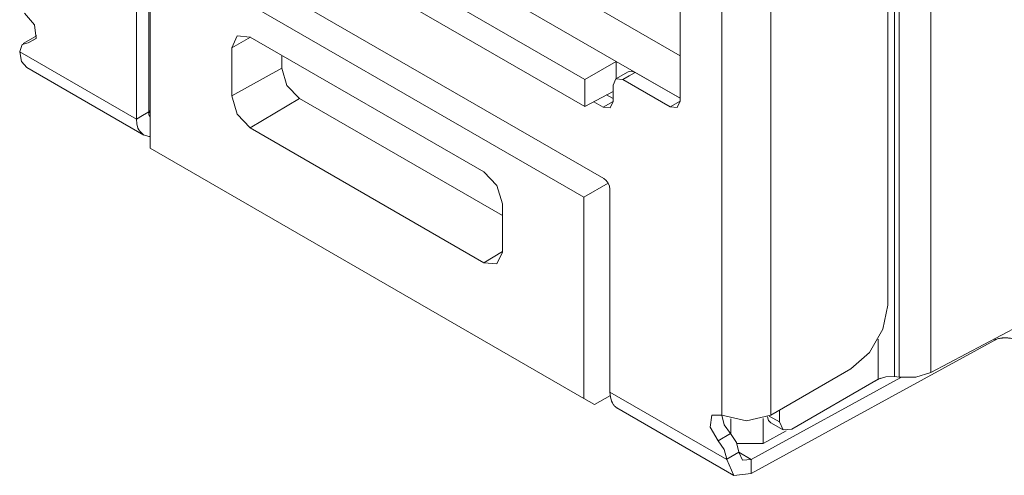
# Model space of a CAD drawing. Units: inches. Extents: x 1.35 to 9.66, y 3.09 to 7.16.
# Drawn here: x 2.07 to 2.64, y 5.45 to 5.71 of the extents above; entities that cross this region are included whole.
import ezdxf

# ---------------------------------------------------------------- set-up
doc = ezdxf.new("R2010")
doc.units = ezdxf.units.IN
doc.header["$MEASUREMENT"] = 0
doc.layers.add('Layer 1', color=7, linetype='Continuous', lineweight=0)

msp = doc.modelspace()

# ---------------------------------------------------------------- linework, layer by layer
at = {"layer": 'Layer 1', "color": 7, "lineweight": 9}
for points in [[(2.57674, 6.05842), (2.57674, 6.05842), (2.57674, 5.50432), (2.57674, 5.50432)], [(2.57933, 6.0581), (2.57933, 6.0581), (2.57933, 5.50396), (2.57933, 5.50396)], [(2.59751, 6.061), (2.59751, 6.061), (2.59751, 5.50667), (2.59751, 5.50667)], [(2.57282, 5.54546), (2.57282, 5.54546), (2.57282, 6.00269), (2.57282, 6.00269)], [(2.47736, 5.48218), (2.47736, 5.48218), (2.47736, 5.968), (2.47736, 5.968)], [(2.50565, 5.48218), (2.50565, 5.48218), (2.50565, 5.968), (2.50565, 5.968)], [(2.45343, 5.66287), (2.45343, 5.66287), (2.45343, 5.89394), (2.45343, 5.89394)], [(2.45343, 5.689), (2.45343, 5.689), (2.12886, 5.87639), (2.12886, 5.87639)], [(2.15149, 5.83883), (2.15149, 5.83883), (2.41665, 5.68574), (2.41665, 5.68574)], [(2.13412, 5.8281), (2.13412, 5.8281), (2.39867, 5.67536), (2.39867, 5.67536)], [(2.13412, 5.81247), (2.13412, 5.81247), (2.39867, 5.65974), (2.39867, 5.65974)], [(2.14089, 5.76943), (2.14089, 5.76943), (2.14089, 5.65257), (2.14089, 5.65257)], [(2.14442, 5.77147), (2.14442, 5.77147), (2.40958, 5.61838), (2.40958, 5.61838)], [(2.14796, 5.76943), (2.14796, 5.76943), (2.14796, 5.65665), (2.14796, 5.65665)], [(2.39815, 5.60769), (2.39815, 5.60769), (2.14878, 5.75168), (2.14878, 5.75168)], [(2.14878, 5.63576), (2.14878, 5.63576), (2.14878, 5.75168), (2.14878, 5.75168)], [(2.08296, 5.70008), (2.08296, 5.70008), (2.07589, 5.696), (2.07589, 5.696)], [(2.19568, 5.6936), (2.19568, 5.6936), (2.20647, 5.69961), (2.20647, 5.69961)], [(2.20629, 5.69972), (2.20629, 5.69972), (2.34064, 5.62215), (2.34064, 5.62215)], [(2.07876, 5.69636), (2.07876, 5.69636), (2.08339, 5.69903), (2.08339, 5.69903)], [(2.07381, 5.69143), (2.07381, 5.69143), (2.07381, 5.69129), (2.07381, 5.69129)], [(2.07381, 5.69129), (2.07381, 5.69129), (2.14089, 5.65257), (2.14089, 5.65257)], [(2.19568, 5.6936), (2.19568, 5.6936), (2.19568, 5.66583), (2.19568, 5.66583)], [(2.22446, 5.68922), (2.22446, 5.68922), (2.22446, 5.68188), (2.22446, 5.68188)], [(2.41665, 5.68574), (2.41665, 5.68574), (2.39867, 5.67536), (2.39867, 5.67536)], [(2.41665, 5.68574), (2.41665, 5.68574), (2.45343, 5.66451), (2.45343, 5.66451)], [(2.41665, 5.67579), (2.41665, 5.67579), (2.41665, 5.68574), (2.41665, 5.68574)], [(2.07796, 5.68214), (2.07796, 5.68214), (2.14519, 5.64332), (2.14519, 5.64332)], [(2.19568, 5.66583), (2.19568, 5.66583), (2.22446, 5.68188), (2.22446, 5.68188)], [(2.42361, 5.67981), (2.42361, 5.67981), (2.41654, 5.67572), (2.41654, 5.67572)], [(2.42761, 5.67942), (2.42761, 5.67942), (2.45343, 5.66451), (2.45343, 5.66451)], [(2.39867, 5.65974), (2.39867, 5.65974), (2.39867, 5.67536), (2.39867, 5.67536)], [(2.41489, 5.66267), (2.41489, 5.66267), (2.41489, 5.67206), (2.41489, 5.67206)], [(2.42054, 5.67533), (2.42054, 5.67533), (2.44776, 5.65961), (2.44776, 5.65961)], [(2.41489, 5.66846), (2.41489, 5.66846), (2.39867, 5.65974), (2.39867, 5.65974)], [(2.41117, 5.66646), (2.41117, 5.66646), (2.41489, 5.66431), (2.41489, 5.66431)], [(2.20629, 5.64746), (2.20629, 5.64746), (2.23458, 5.66436), (2.23458, 5.66436)], [(2.23458, 5.66436), (2.23458, 5.66436), (2.35125, 5.597), (2.35125, 5.597)], [(2.40383, 5.66251), (2.40383, 5.66251), (2.40924, 5.6594), (2.40924, 5.6594)], [(2.40924, 5.6594), (2.40924, 5.6594), (2.41489, 5.66267), (2.41489, 5.66267)], [(2.44776, 5.65961), (2.44776, 5.65961), (2.45343, 5.66287), (2.45343, 5.66287)], [(2.14878, 5.65699), (2.14878, 5.65699), (2.14796, 5.65747), (2.14796, 5.65747)], [(2.14796, 5.65665), (2.14796, 5.65665), (2.14878, 5.65618), (2.14878, 5.65618)], [(2.20629, 5.64746), (2.20629, 5.64746), (2.34064, 5.56989), (2.34064, 5.56989)], [(2.14796, 5.64251), (2.14796, 5.64251), (2.14876, 5.64247), (2.14876, 5.64247)], [(2.14878, 5.63576), (2.14878, 5.63576), (2.39815, 5.49178), (2.39815, 5.49178)], [(2.39815, 5.60769), (2.39815, 5.60769), (2.41207, 5.61574), (2.41207, 5.61574)], [(2.41312, 5.61225), (2.41312, 5.61225), (2.41312, 5.49539), (2.41312, 5.49539)], [(2.35125, 5.60378), (2.35125, 5.60378), (2.35125, 5.57601), (2.35125, 5.57601)], [(2.39815, 5.49178), (2.39815, 5.49178), (2.39815, 5.60769), (2.39815, 5.60769)], [(2.34064, 5.56989), (2.34064, 5.56989), (2.35125, 5.57624), (2.35125, 5.57624)], [(2.64828, 5.53353), (2.64828, 5.53353), (2.59751, 5.50667), (2.59751, 5.50667)], [(2.49433, 5.4485), (2.49433, 5.4485), (2.63435, 5.52539), (2.63435, 5.52539)], [(2.56733, 5.52585), (2.56733, 5.52585), (2.56733, 5.50279), (2.56733, 5.50279)], [(2.63435, 5.52539), (2.63435, 5.52539), (2.63435, 5.52617), (2.63435, 5.52617)], [(2.50565, 5.48218), (2.50565, 5.48218), (2.55161, 5.50871), (2.55161, 5.50871)], [(2.49433, 5.45667), (2.49433, 5.45667), (2.58024, 5.50385), (2.58024, 5.50385)], [(2.56733, 5.50279), (2.56733, 5.50279), (2.51771, 5.47414), (2.51771, 5.47414)], [(2.56853, 5.50338), (2.56853, 5.50338), (2.56343, 5.50053), (2.56343, 5.50053)], [(2.57933, 5.50396), (2.57933, 5.50396), (2.57674, 5.50432), (2.57674, 5.50432)], [(2.40428, 5.48825), (2.40428, 5.48825), (2.39815, 5.49178), (2.39815, 5.49178)], [(2.41344, 5.49354), (2.41344, 5.49354), (2.40428, 5.48825), (2.40428, 5.48825)], [(2.48019, 5.45667), (2.48019, 5.45667), (2.41312, 5.49539), (2.41312, 5.49539)], [(2.4171, 5.48633), (2.4171, 5.48633), (2.48433, 5.44751), (2.48433, 5.44751)], [(2.51064, 5.47822), (2.51064, 5.47822), (2.51064, 5.48506), (2.51064, 5.48506)], [(2.4826, 5.47126), (2.4826, 5.47126), (2.4826, 5.48001), (2.4826, 5.48001)], [(2.50114, 5.48022), (2.50114, 5.48022), (2.50114, 5.46581), (2.50114, 5.46581)], [(2.50468, 5.48165), (2.50468, 5.48165), (2.51064, 5.47822), (2.51064, 5.47822)], [(2.51436, 5.47318), (2.51436, 5.47318), (2.50114, 5.46581), (2.50114, 5.46581)], [(2.50564, 5.47772), (2.50564, 5.47772), (2.51271, 5.47364), (2.51271, 5.47364)], [(2.47525, 5.46744), (2.47525, 5.46744), (2.48232, 5.47153), (2.48232, 5.47153)], [(2.50114, 5.46581), (2.50114, 5.46581), (2.48617, 5.46587), (2.48617, 5.46587)], [(2.48726, 5.46089), (2.48726, 5.46089), (2.48019, 5.45681), (2.48019, 5.45681)], [(2.48019, 5.45681), (2.48019, 5.45681), (2.48019, 5.45667), (2.48019, 5.45667)], [(2.48726, 5.46089), (2.48726, 5.46089), (2.48726, 5.46075), (2.48726, 5.46075)], [(2.49433, 5.45667), (2.49433, 5.45667), (2.48726, 5.46075), (2.48726, 5.46075)], [(2.49433, 5.4485), (2.49433, 5.4485), (2.49433, 5.45667), (2.49433, 5.45667)]]:
    msp.add_open_spline(points, degree=3, dxfattribs=at)
for points, knots in [([(2.07876, 5.69636), (2.07876, 5.69636), (2.08335, 5.69893), (2.08335, 5.69893), (2.08335, 5.69893), (2.08237, 5.70685), (2.08237, 5.70685), (2.08237, 5.70685), (2.07664, 5.71354), (2.07664, 5.71354)], [0, 0, 0, 0, 1, 1, 1, 2, 2, 2, 3, 3, 3, 3]), ([(2.08367, 5.7004), (2.08367, 5.7004), (2.08331, 5.70026), (2.08331, 5.70026), (2.08331, 5.70026), (2.08296, 5.70008), (2.08296, 5.70008)], [0, 0, 0, 0, 1, 1, 1, 2, 2, 2, 2]), ([(2.20629, 5.69972), (2.20629, 5.69972), (2.19879, 5.70046), (2.19879, 5.70046), (2.19879, 5.70046), (2.19568, 5.6936), (2.19568, 5.6936)], [0, 0, 0, 0, 1, 1, 1, 2, 2, 2, 2]), ([(2.07381, 5.69143), (2.07381, 5.69143), (2.07518, 5.69547), (2.07518, 5.69547), (2.07518, 5.69547), (2.07876, 5.69636), (2.07876, 5.69636)], [0, 0, 0, 0, 1, 1, 1, 2, 2, 2, 2]), ([(2.07796, 5.68214), (2.07796, 5.68214), (2.07489, 5.68567), (2.07489, 5.68567), (2.07489, 5.68567), (2.07381, 5.69129), (2.07381, 5.69129)], [0, 0, 0, 0, 1, 1, 1, 2, 2, 2, 2]), ([(2.23458, 5.66436), (2.23458, 5.66436), (2.22743, 5.67192), (2.22743, 5.67192), (2.22743, 5.67192), (2.22446, 5.68188), (2.22446, 5.68188)], [0, 0, 0, 0, 1, 1, 1, 2, 2, 2, 2]), ([(2.42054, 5.67533), (2.42054, 5.67533), (2.42408, 5.67737), (2.42408, 5.67737), (2.42408, 5.67737), (2.42761, 5.67942), (2.42761, 5.67942)], [0, 0, 0, 0, 1, 1, 1, 2, 2, 2, 2]), ([(2.42361, 5.67981), (2.42361, 5.67981), (2.42546, 5.68017), (2.42546, 5.68017), (2.42546, 5.68017), (2.42761, 5.67942), (2.42761, 5.67942)], [0, 0, 0, 0, 1, 1, 1, 2, 2, 2, 2]), ([(2.41489, 5.67206), (2.41489, 5.67206), (2.41654, 5.67572), (2.41654, 5.67572), (2.41654, 5.67572), (2.42054, 5.67533), (2.42054, 5.67533)], [0, 0, 0, 0, 1, 1, 1, 2, 2, 2, 2]), ([(2.19568, 5.66583), (2.19568, 5.66583), (2.19879, 5.65538), (2.19879, 5.65538), (2.19879, 5.65538), (2.20629, 5.64746), (2.20629, 5.64746)], [0, 0, 0, 0, 1, 1, 1, 2, 2, 2, 2]), ([(2.40924, 5.6594), (2.40924, 5.6594), (2.41324, 5.65901), (2.41324, 5.65901), (2.41324, 5.65901), (2.41489, 5.66267), (2.41489, 5.66267)], [0, 0, 0, 0, 1, 1, 1, 2, 2, 2, 2]), ([(2.44776, 5.65961), (2.44776, 5.65961), (2.45176, 5.65921), (2.45176, 5.65921), (2.45176, 5.65921), (2.45343, 5.66287), (2.45343, 5.66287)], [0, 0, 0, 0, 1, 1, 1, 2, 2, 2, 2]), ([(2.14796, 5.65665), (2.14796, 5.65665), (2.14442, 5.65461), (2.14442, 5.65461), (2.14442, 5.65461), (2.14089, 5.65257), (2.14089, 5.65257)], [0, 0, 0, 0, 1, 1, 1, 2, 2, 2, 2]), ([(2.14796, 5.65665), (2.14796, 5.65665), (2.14807, 5.65526), (2.14807, 5.65526), (2.14807, 5.65526), (2.1484, 5.65404), (2.1484, 5.65404)], [0, 0, 0, 0, 1, 1, 1, 2, 2, 2, 2]), ([(2.14089, 5.65257), (2.14089, 5.65257), (2.14115, 5.64971), (2.14115, 5.64971), (2.14115, 5.64971), (2.14178, 5.64736), (2.14178, 5.64736)], [0, 0, 0, 0, 1, 1, 1, 2, 2, 2, 2]), ([(2.14178, 5.64736), (2.14178, 5.64736), (2.14224, 5.64638), (2.14224, 5.64638), (2.14224, 5.64638), (2.14278, 5.6455), (2.14278, 5.6455)], [0, 0, 0, 0, 1, 1, 1, 2, 2, 2, 2]), ([(2.14278, 5.6455), (2.14278, 5.6455), (2.14504, 5.64343), (2.14504, 5.64343), (2.14504, 5.64343), (2.14796, 5.64251), (2.14796, 5.64251)], [0, 0, 0, 0, 1, 1, 1, 2, 2, 2, 2]), ([(2.34064, 5.62215), (2.34064, 5.62215), (2.34814, 5.61424), (2.34814, 5.61424), (2.34814, 5.61424), (2.35125, 5.60378), (2.35125, 5.60378)], [0, 0, 0, 0, 1, 1, 1, 2, 2, 2, 2]), ([(2.40958, 5.61838), (2.40958, 5.61838), (2.41094, 5.61726), (2.41094, 5.61726), (2.41094, 5.61726), (2.41207, 5.61574), (2.41207, 5.61574), (2.41207, 5.61574), (2.41283, 5.61401), (2.41283, 5.61401), (2.41283, 5.61401), (2.41312, 5.61225), (2.41312, 5.61225)], [0, 0, 0, 0, 1, 1, 1, 2, 2, 2, 3, 3, 3, 4, 4, 4, 4]), ([(2.35125, 5.57601), (2.35125, 5.57601), (2.34814, 5.56915), (2.34814, 5.56915), (2.34814, 5.56915), (2.34064, 5.56989), (2.34064, 5.56989)], [0, 0, 0, 0, 1, 1, 1, 2, 2, 2, 2]), ([(2.55161, 5.50871), (2.55161, 5.50871), (2.56222, 5.51812), (2.56222, 5.51812), (2.56222, 5.51812), (2.56999, 5.53157), (2.56999, 5.53157), (2.56999, 5.53157), (2.57282, 5.54546), (2.57282, 5.54546)], [0, 0, 0, 0, 1, 1, 1, 2, 2, 2, 3, 3, 3, 3]), ([(2.63543, 5.52589), (2.63543, 5.52589), (2.63487, 5.52565), (2.63487, 5.52565), (2.63487, 5.52565), (2.63435, 5.52539), (2.63435, 5.52539)], [0, 0, 0, 0, 1, 1, 1, 2, 2, 2, 2]), ([(2.64412, 5.52631), (2.64412, 5.52631), (2.64325, 5.52643), (2.64325, 5.52643), (2.64325, 5.52643), (2.64226, 5.52653), (2.64226, 5.52653), (2.64226, 5.52653), (2.64172, 5.52656), (2.64172, 5.52656), (2.64172, 5.52656), (2.64117, 5.52658), (2.64117, 5.52658), (2.64117, 5.52658), (2.6406, 5.52661), (2.6406, 5.52661), (2.6406, 5.52661), (2.64001, 5.52661), (2.64001, 5.52661), (2.64001, 5.52661), (2.63942, 5.5266), (2.63942, 5.5266), (2.63942, 5.5266), (2.63882, 5.52656), (2.63882, 5.52656), (2.63882, 5.52656), (2.63853, 5.52653), (2.63853, 5.52653), (2.63853, 5.52653), (2.63824, 5.5265), (2.63824, 5.5265), (2.63824, 5.5265), (2.63793, 5.52647), (2.63793, 5.52647), (2.63793, 5.52647), (2.63764, 5.52643), (2.63764, 5.52643), (2.63764, 5.52643), (2.63706, 5.52632), (2.63706, 5.52632), (2.63706, 5.52632), (2.6365, 5.52621), (2.6365, 5.52621), (2.6365, 5.52621), (2.63596, 5.52606), (2.63596, 5.52606), (2.63596, 5.52606), (2.63543, 5.52589), (2.63543, 5.52589)], [0, 0, 0, 0, 1, 1, 1, 2, 2, 2, 3, 3, 3, 4, 4, 4, 5, 5, 5, 6, 6, 6, 7, 7, 7, 8, 8, 8, 9, 9, 9, 10, 10, 10, 11, 11, 11, 12, 12, 12, 13, 13, 13, 14, 14, 14, 15, 15, 15, 16, 16, 16, 16]), ([(2.57674, 5.50432), (2.57674, 5.50432), (2.57169, 5.50426), (2.57169, 5.50426), (2.57169, 5.50426), (2.56733, 5.50279), (2.56733, 5.50279)], [0, 0, 0, 0, 1, 1, 1, 2, 2, 2, 2]), ([(2.59751, 5.50667), (2.59751, 5.50667), (2.589, 5.504), (2.589, 5.504), (2.589, 5.504), (2.57933, 5.50396), (2.57933, 5.50396)], [0, 0, 0, 0, 1, 1, 1, 2, 2, 2, 2]), ([(2.41312, 5.49539), (2.41312, 5.49539), (2.41335, 5.49261), (2.41335, 5.49261), (2.41335, 5.49261), (2.41401, 5.49018), (2.41401, 5.49018)], [0, 0, 0, 0, 1, 1, 1, 2, 2, 2, 2]), ([(2.41401, 5.49018), (2.41401, 5.49018), (2.41447, 5.48921), (2.41447, 5.48921), (2.41447, 5.48921), (2.41501, 5.48832), (2.41501, 5.48832)], [0, 0, 0, 0, 1, 1, 1, 2, 2, 2, 2]), ([(2.41501, 5.48832), (2.41501, 5.48832), (2.4151, 5.48821), (2.4151, 5.48821), (2.4151, 5.48821), (2.41518, 5.48811), (2.41518, 5.48811), (2.41518, 5.48811), (2.41525, 5.488), (2.41525, 5.488), (2.41525, 5.488), (2.41533, 5.4879), (2.41533, 5.4879), (2.41533, 5.4879), (2.41542, 5.48779), (2.41542, 5.48779), (2.41542, 5.48779), (2.4155, 5.48769), (2.4155, 5.48769), (2.4155, 5.48769), (2.4156, 5.4876), (2.4156, 5.4876), (2.4156, 5.4876), (2.41568, 5.4875), (2.41568, 5.4875), (2.41568, 5.4875), (2.41576, 5.4874), (2.41576, 5.4874), (2.41576, 5.4874), (2.41586, 5.48732), (2.41586, 5.48732), (2.41586, 5.48732), (2.41594, 5.48722), (2.41594, 5.48722), (2.41594, 5.48722), (2.41604, 5.48714), (2.41604, 5.48714), (2.41604, 5.48714), (2.41614, 5.48706), (2.41614, 5.48706), (2.41614, 5.48706), (2.41624, 5.48697), (2.41624, 5.48697), (2.41624, 5.48697), (2.41633, 5.48689), (2.41633, 5.48689), (2.41633, 5.48689), (2.41643, 5.48681), (2.41643, 5.48681), (2.41643, 5.48681), (2.41653, 5.48672), (2.41653, 5.48672), (2.41653, 5.48672), (2.41662, 5.48665), (2.41662, 5.48665), (2.41662, 5.48665), (2.41674, 5.48658), (2.41674, 5.48658), (2.41674, 5.48658), (2.41683, 5.4865), (2.41683, 5.4865), (2.41683, 5.4865), (2.41694, 5.48643), (2.41694, 5.48643), (2.41694, 5.48643), (2.41704, 5.48636), (2.41704, 5.48636), (2.41704, 5.48636), (2.41726, 5.48624), (2.41726, 5.48624)], [0, 0, 0, 0, 1, 1, 1, 2, 2, 2, 3, 3, 3, 4, 4, 4, 5, 5, 5, 6, 6, 6, 7, 7, 7, 8, 8, 8, 9, 9, 9, 10, 10, 10, 11, 11, 11, 12, 12, 12, 13, 13, 13, 14, 14, 14, 15, 15, 15, 16, 16, 16, 17, 17, 17, 18, 18, 18, 19, 19, 19, 20, 20, 20, 21, 21, 21, 22, 22, 22, 23, 23, 23, 23]), ([(2.47525, 5.46744), (2.47525, 5.46744), (2.47065, 5.47532), (2.47065, 5.47532), (2.47065, 5.47532), (2.47164, 5.4821), (2.47164, 5.4821), (2.47164, 5.4821), (2.47736, 5.48218), (2.47736, 5.48218)], [0, 0, 0, 0, 1, 1, 1, 2, 2, 2, 3, 3, 3, 3]), ([(2.47736, 5.48218), (2.47736, 5.48218), (2.47874, 5.47656), (2.47874, 5.47656), (2.47874, 5.47656), (2.48232, 5.47153), (2.48232, 5.47153)], [0, 0, 0, 0, 1, 1, 1, 2, 2, 2, 2]), ([(2.47736, 5.48218), (2.47736, 5.48218), (2.49151, 5.47879), (2.49151, 5.47879), (2.49151, 5.47879), (2.50565, 5.48218), (2.50565, 5.48218)], [0, 0, 0, 0, 1, 1, 1, 2, 2, 2, 2]), ([(2.50564, 5.47772), (2.50564, 5.47772), (2.50432, 5.47907), (2.50432, 5.47907), (2.50432, 5.47907), (2.50364, 5.48117), (2.50364, 5.48117)], [0, 0, 0, 0, 1, 1, 1, 2, 2, 2, 2]), ([(2.51064, 5.47822), (2.51064, 5.47822), (2.51271, 5.47364), (2.51271, 5.47364), (2.51271, 5.47364), (2.51771, 5.47414), (2.51771, 5.47414)], [0, 0, 0, 0, 1, 1, 1, 2, 2, 2, 2]), ([(2.48019, 5.45681), (2.48019, 5.45681), (2.47882, 5.46243), (2.47882, 5.46243), (2.47882, 5.46243), (2.47525, 5.46744), (2.47525, 5.46744)], [0, 0, 0, 0, 1, 1, 1, 2, 2, 2, 2]), ([(2.48232, 5.47153), (2.48232, 5.47153), (2.48589, 5.4665), (2.48589, 5.4665), (2.48589, 5.4665), (2.48726, 5.46089), (2.48726, 5.46089)], [0, 0, 0, 0, 1, 1, 1, 2, 2, 2, 2]), ([(2.49433, 5.4485), (2.49433, 5.4485), (2.48433, 5.44751), (2.48433, 5.44751), (2.48433, 5.44751), (2.48019, 5.45667), (2.48019, 5.45667)], [0, 0, 0, 0, 1, 1, 1, 2, 2, 2, 2]), ([(2.49433, 5.45667), (2.49433, 5.45667), (2.48933, 5.45617), (2.48933, 5.45617), (2.48933, 5.45617), (2.48726, 5.46075), (2.48726, 5.46075)], [0, 0, 0, 0, 1, 1, 1, 2, 2, 2, 2])]:
    msp.add_open_spline(points, degree=3, knots=knots, dxfattribs=at)

doc.saveas('drawing.dxf')
